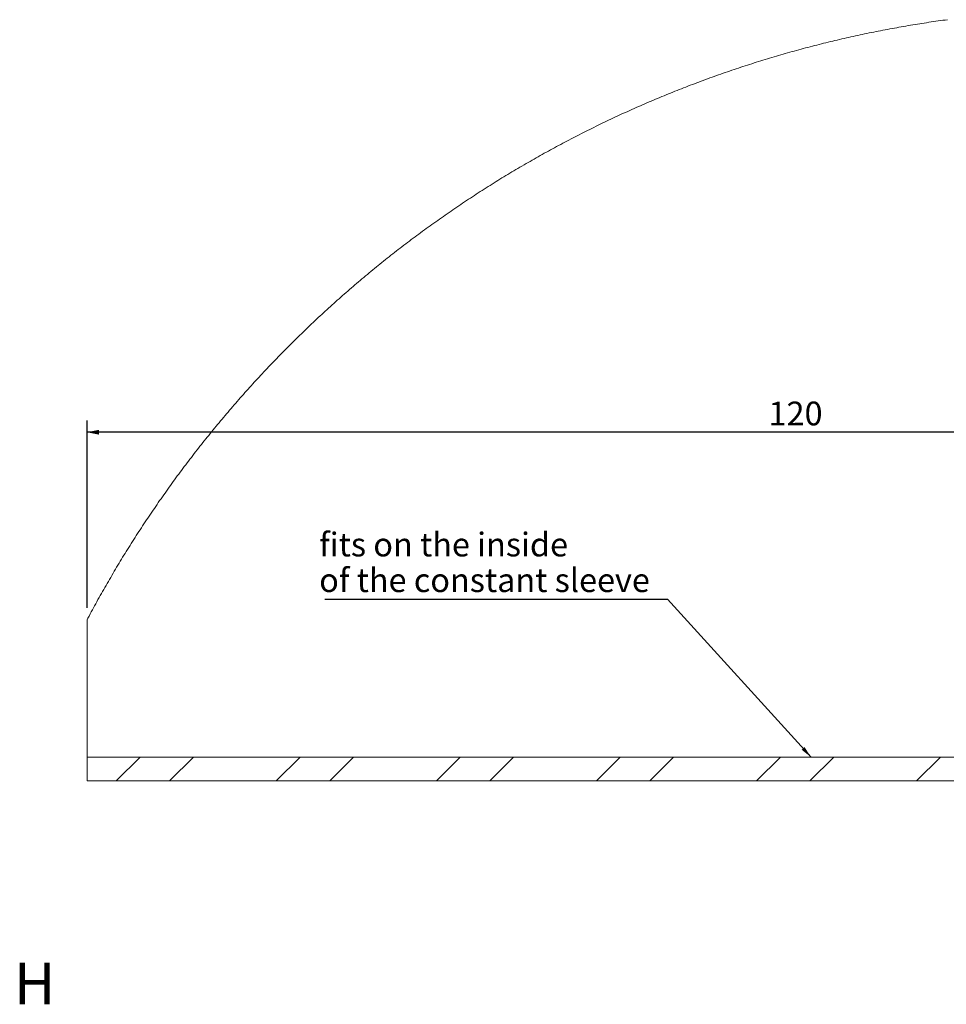
# Model space of a CAD drawing. Units: millimetres. Extents: x 98 to 5462, y 201 to 4215.
# Drawn here: x 1315 to 2874, y 2541 to 4198 of the extents above; entities that cross this region are included whole.
import ezdxf

# ---------------------------------------------------------------- set-up
doc = ezdxf.new("R2010")
doc.units = ezdxf.units.MM
doc.header["$LTSCALE"] = 20
doc.layers.add('FORMAT', color=7, linetype='Continuous')
doc.styles.add('SLDTEXTSTYLE0', font='TXT', dxfattribs={"width": 0.75})
doc.dimstyles.new('SLDDIMSTYLE2', dxfattribs={"dimtxt": 40, "dimasz": 20, "dimexe": 0, "dimexo": 0.0625, "dimgap": 10, "dimtad": 1, "dimdec": 1, "dimlfac": 0.05, "dimrnd": 1e-09, "dimzin": 12, "dimdsep": 46, "dimtxsty": 'SLDTEXTSTYLE0', "dimsah": 1, "dimcen": 0.09, "dimadec": 0, "dimazin": 3, "dimtfac": 1, "dimtdec": 1, "dimtofl": 0, "dimtmove": 0, "dimatfit": 3, "dimfxl": 0, "dimfrac": 2, "dimtolj": 1, "dimtzin": 12, "dimarcsym": 0})
doc.dimstyles.new('SLDDIMSTYLE3', dxfattribs={"dimtxt": 0.18, "dimasz": 20, "dimexe": 0, "dimexo": 0.0625, "dimgap": 0, "dimtad": 0, "dimtih": 1, "dimtoh": 1, "dimdec": 0, "dimrnd": 1e-09, "dimzin": 0, "dimdsep": 46, "dimtxsty": 'Standard', "dimsah": 1, "dimcen": 0.09, "dimadec": 0, "dimazin": 0, "dimtfac": 20, "dimtdec": 0, "dimtofl": 0, "dimtmove": 0, "dimatfit": 3, "dimfxl": 0, "dimfrac": 2, "dimtolj": 1, "dimtzin": 0, "dimarcsym": 0})

# ---------------------------------------------------------------- blocks, each defined once
blk = doc.blocks.new('SW_HATCH_0')
at = {"color": 0, "linetype": 'Continuous', "lineweight": 0}
for p, q in [((0, 0), (40, 40)), ((89.8, 0), (129.8, 40)), ((269.4, 0), (309.4, 40)), ((359.2, 0), (399.2, 40)), ((538.8, 0), (578.8, 40)), ((628.6, 0), (668.6, 40)), ((808.2, 0), (848.2, 40)), ((898, 0), (938, 40)), ((1077.6, 0), (1117.6, 40)), ((1167.4, 0), (1207.4, 40)), ((1347, 0), (1387, 40))]:
    blk.add_line(p, q, dxfattribs=at)
blk = doc.blocks.new('_D_10')
at = {"layer": 'FORMAT', "color": 7}
for p, q in [((1427.9, 3207.8), (1427.9, 3523.6)), ((3827.9, 2976.6), (3827.9, 3523.6)), ((3827.9, 3503.6), (1427.9, 3503.6))]:
    blk.add_line(p, q, dxfattribs=at)
for points in [[(1427.9, 3503.6), (1447.9, 3499.6), (1447.9, 3507.6)], [(3827.9, 3503.6), (3807.9, 3507.6), (3807.9, 3499.6)]]:
    blk.add_solid(points, dxfattribs=at)
at = {"layer": 'FORMAT', "color": 7, "insert": (2574.8, 3555.2), "char_height": 40, "attachment_point": 1, "style": 'SLDTEXTSTYLE0'}
blk.add_mtext('120', dxfattribs=at)
blk = doc.blocks.new('SW_NOTE_6')
at = {"layer": 'FORMAT', "color": 0}
blk.add_line((-576.4, 0), (0, 0), dxfattribs=at)
at = {"layer": 'FORMAT', "color": 0, "char_height": 40, "attachment_point": 1, "style": 'SLDTEXTSTYLE0'}
for s, insert in [('fits on the inside', (-586.1, 112.2)), ('of the constant sleeve', (-586.1, 52.2))]:
    blk.add_mtext(s, dxfattribs=dict(at, insert=insert))

msp = doc.modelspace()

# ---------------------------------------------------------------- linework, layer by layer
at = {"color": 7, "linetype": 'Continuous', "lineweight": 15}
for p, q in [((1427.86, 3187.79), (1427.86, 2956.59)), ((1427.86, 2916.59), (1427.86, 2956.59)), ((1427.86, 2956.59), (3747.86, 2956.59)), ((1427.86, 2916.59), (3747.86, 2916.59))]:
    msp.add_line(p, q, dxfattribs=at)
at = {"color": 7, "linetype": 'Continuous', "lineweight": 0, "flags": 128}
msp.add_lwpolyline([(2875.75, 4198), (2871.86, 4197.48), (2867.97, 4196.94), (2864.08, 4196.4), (2860.19, 4195.84), (2856.3, 4195.28), (2852.41, 4194.72), (2848.53, 4194.14), (2844.64, 4193.56), (2840.76, 4192.97), (2836.88, 4192.37), (2833, 4191.76), (2829.12, 4191.15), (2825.24, 4190.52), (2821.36, 4189.89), (2817.49, 4189.25), (2813.61, 4188.61), (2809.74, 4187.95), (2805.87, 4187.29), (2802, 4186.62), (2798.13, 4185.94), (2794.26, 4185.26), (2790.39, 4184.56), (2786.53, 4183.86), (2782.67, 4183.15), (2778.8, 4182.43), (2774.94, 4181.71), (2771.08, 4180.97), (2767.23, 4180.23), (2763.37, 4179.48), (2759.52, 4178.73), (2755.66, 4177.96), (2751.81, 4177.19), (2747.96, 4176.41), (2744.11, 4175.62), (2740.27, 4174.83), (2736.42, 4174.02), (2732.58, 4173.21), (2728.74, 4172.39), (2724.9, 4171.56), (2721.06, 4170.73), (2717.22, 4169.89), (2713.39, 4169.04), (2709.56, 4168.18), (2705.72, 4167.31), (2701.89, 4166.44), (2698.07, 4165.55), (2694.24, 4164.67), (2690.42, 4163.77), (2686.59, 4162.86), (2682.77, 4161.95), (2678.96, 4161.03), (2675.14, 4160.1), (2671.32, 4159.16), (2667.51, 4158.22), (2663.7, 4157.27), (2659.89, 4156.31), (2656.08, 4155.34), (2652.28, 4154.36), (2648.48, 4153.38), (2644.68, 4152.39), (2640.88, 4151.39), (2637.08, 4150.39), (2633.28, 4149.37), (2629.49, 4148.35), (2625.7, 4147.32), (2621.91, 4146.28), (2618.13, 4145.24), (2614.34, 4144.19), (2610.56, 4143.13), (2606.78, 4142.06), (2603, 4140.98), (2599.23, 4139.9), (2595.45, 4138.81), (2591.68, 4137.71), (2587.91, 4136.6), (2584.15, 4135.49), (2580.38, 4134.37), (2576.62, 4133.24), (2572.86, 4132.1), (2569.1, 4130.96), (2565.35, 4129.81), (2561.59, 4128.65), (2557.84, 4127.48), (2554.1, 4126.3), (2550.35, 4125.12), (2546.61, 4123.93), (2542.87, 4122.73), (2539.13, 4121.53), (2535.39, 4120.31), (2531.66, 4119.09), (2527.93, 4117.86), (2524.2, 4116.63), (2520.47, 4115.38), (2516.75, 4114.13), (2513.03, 4112.87), (2509.31, 4111.61), (2505.59, 4110.33), (2501.88, 4109.05), (2498.17, 4107.76), (2494.46, 4106.47), (2490.76, 4105.16), (2487.06, 4103.85), (2483.36, 4102.53), (2479.66, 4101.2), (2475.96, 4099.87), (2472.27, 4098.53), (2468.58, 4097.18), (2464.9, 4095.82), (2461.21, 4094.46), (2457.53, 4093.08), (2453.86, 4091.7), (2450.18, 4090.32), (2446.51, 4088.92), (2442.84, 4087.52), (2439.17, 4086.11), (2435.51, 4084.69), (2431.85, 4083.27), (2428.19, 4081.84), (2424.54, 4080.4), (2420.88, 4078.95), (2417.23, 4077.5), (2413.59, 4076.04), (2409.95, 4074.57), (2406.31, 4073.09), (2402.67, 4071.61), (2399.03, 4070.12), (2395.4, 4068.62), (2391.78, 4067.11), (2388.15, 4065.6), (2384.53, 4064.08), (2380.91, 4062.55), (2377.3, 4061.02), (2373.68, 4059.47), (2370.07, 4057.92), (2366.47, 4056.36), (2362.87, 4054.8), (2359.27, 4053.23), (2355.67, 4051.65), (2352.08, 4050.06), (2348.49, 4048.47), (2344.9, 4046.87), (2341.32, 4045.26), (2337.74, 4043.64), (2334.16, 4042.02), (2330.59, 4040.39), (2327.01, 4038.75), (2323.45, 4037.1), (2319.88, 4035.45), (2316.32, 4033.79), (2312.77, 4032.13), (2309.21, 4030.45), (2305.66, 4028.77), (2302.12, 4027.08), (2298.57, 4025.39), (2295.04, 4023.68), (2291.5, 4021.97), (2287.97, 4020.25), (2284.44, 4018.53), (2280.91, 4016.8), (2277.39, 4015.06), (2273.87, 4013.31), (2270.36, 4011.56), (2266.84, 4009.8), (2263.34, 4008.03), (2259.83, 4006.26), (2256.33, 4004.47), (2252.84, 4002.69), (2249.34, 4000.89), (2245.85, 3999.09), (2242.37, 3997.28), (2238.88, 3995.46), (2235.41, 3993.63), (2231.93, 3991.8), (2228.46, 3989.96), (2224.99, 3988.12), (2221.53, 3986.26), (2218.07, 3984.4), (2214.61, 3982.54), (2211.16, 3980.66), (2207.71, 3978.78), (2204.27, 3976.89), (2200.83, 3975), (2197.39, 3973.1), (2193.96, 3971.19), (2190.53, 3969.27), (2187.1, 3967.35), (2183.68, 3965.42), (2180.27, 3963.48), (2176.85, 3961.54), (2173.44, 3959.59), (2170.04, 3957.63), (2166.64, 3955.67), (2163.24, 3953.69), (2159.85, 3951.72), (2156.46, 3949.73), (2153.07, 3947.74), (2149.69, 3945.74), (2146.31, 3943.73), (2142.94, 3941.72), (2139.57, 3939.7), (2136.21, 3937.67), (2132.85, 3935.64), (2129.49, 3933.6), (2126.14, 3931.55), (2122.79, 3929.5), (2119.44, 3927.44), (2116.1, 3925.37), (2112.77, 3923.29), (2109.44, 3921.21), (2106.11, 3919.13), (2102.79, 3917.03), (2099.47, 3914.93), (2096.16, 3912.82), (2092.85, 3910.71), (2089.54, 3908.58), (2086.24, 3906.46), (2082.94, 3904.32), (2079.65, 3902.18), (2076.36, 3900.03), (2073.08, 3897.87), (2069.8, 3895.71), (2066.52, 3893.54), (2063.25, 3891.37), (2059.99, 3889.19), (2056.72, 3887), (2053.47, 3884.8), (2050.21, 3882.6), (2046.97, 3880.39), (2043.72, 3878.18), (2040.48, 3875.95), (2037.25, 3873.73), (2034.02, 3871.49), (2030.79, 3869.25), (2027.57, 3867), (2024.35, 3864.75), (2021.14, 3862.49), (2017.94, 3860.22), (2014.73, 3857.94), (2011.53, 3855.66), (2008.34, 3853.38), (2005.15, 3851.08), (2001.97, 3848.78), (1998.79, 3846.47), (1995.61, 3844.16), (1992.44, 3841.84), (1989.28, 3839.52), (1986.12, 3837.18), (1982.96, 3834.84), (1979.81, 3832.5), (1976.67, 3830.15), (1973.53, 3827.79), (1970.39, 3825.42), (1967.26, 3823.05), (1964.13, 3820.67), (1961.01, 3818.29), (1957.89, 3815.9), (1954.78, 3813.5), (1951.67, 3811.1), (1948.57, 3808.69), (1945.47, 3806.28), (1942.38, 3803.86), (1939.29, 3801.43), (1936.21, 3798.99), (1933.13, 3796.55), (1930.06, 3794.11), (1926.99, 3791.65), (1923.93, 3789.19), (1920.87, 3786.73), (1917.82, 3784.26), (1914.77, 3781.78), (1911.73, 3779.29), (1908.69, 3776.8), (1905.66, 3774.31), (1902.63, 3771.8), (1899.61, 3769.29), (1896.59, 3766.78), (1893.58, 3764.26), (1890.57, 3761.73), (1887.57, 3759.2), (1884.57, 3756.66), (1881.58, 3754.11), (1878.59, 3751.56), (1875.61, 3749), (1872.64, 3746.44), (1869.67, 3743.87), (1866.7, 3741.29), (1863.74, 3738.71), (1860.79, 3736.12), (1857.84, 3733.53), (1854.89, 3730.93), (1851.95, 3728.32), (1849.02, 3725.71), (1846.09, 3723.09), (1843.17, 3720.47), (1840.25, 3717.84), (1837.34, 3715.2), (1834.43, 3712.56), (1831.53, 3709.91), (1828.63, 3707.26), (1825.74, 3704.6), (1822.86, 3701.93), (1819.98, 3699.26), (1817.1, 3696.59), (1814.23, 3693.9), (1811.37, 3691.21), (1808.51, 3688.52), (1805.66, 3685.82), (1802.81, 3683.11), (1799.97, 3680.4), (1797.14, 3677.68), (1794.31, 3674.96), (1791.48, 3672.23), (1788.66, 3669.5), (1785.85, 3666.75), (1783.04, 3664.01), (1780.24, 3661.26), (1777.44, 3658.5), (1774.65, 3655.73), (1771.86, 3652.96), (1769.08, 3650.19), (1766.31, 3647.41), (1763.54, 3644.62), (1760.78, 3641.83), (1758.02, 3639.03), (1755.27, 3636.23), (1752.52, 3633.42), (1749.78, 3630.61), (1747.05, 3627.79), (1744.32, 3624.96), (1741.6, 3622.13), (1738.88, 3619.29), (1736.17, 3616.45), (1733.46, 3613.6), (1730.76, 3610.75), (1728.07, 3607.89), (1725.38, 3605.03), (1722.7, 3602.16), (1720.02, 3599.28), (1717.35, 3596.4), (1714.69, 3593.52), (1712.03, 3590.63), (1709.37, 3587.73), (1706.73, 3584.83), (1704.09, 3581.92), (1701.45, 3579.01), (1698.82, 3576.09), (1696.2, 3573.16), (1693.58, 3570.24), (1690.97, 3567.3), (1688.36, 3564.36), (1685.77, 3561.42), (1683.17, 3558.47), (1680.58, 3555.51), (1678, 3552.55), (1675.43, 3549.58), (1672.86, 3546.61), (1670.3, 3543.64), (1667.74, 3540.66), (1665.19, 3537.67), (1662.64, 3534.68), (1660.1, 3531.68), (1657.57, 3528.68), (1655.04, 3525.67), (1652.52, 3522.66), (1650.01, 3519.64), (1647.5, 3516.62), (1645, 3513.59), (1642.5, 3510.56), (1640.01, 3507.52), (1637.53, 3504.47), (1635.05, 3501.43), (1632.58, 3498.37), (1630.12, 3495.31), (1627.66, 3492.25), (1625.21, 3489.18), (1622.76, 3486.11), (1620.32, 3483.03), (1617.89, 3479.95), (1615.46, 3476.86), (1613.04, 3473.77), (1610.62, 3470.67), (1608.21, 3467.56), (1605.81, 3464.46), (1603.42, 3461.34), (1601.03, 3458.23), (1598.64, 3455.1), (1596.27, 3451.98), (1593.9, 3448.84), (1591.53, 3445.71), (1589.18, 3442.56), (1586.82, 3439.42), (1584.48, 3436.27), (1582.14, 3433.11), (1579.81, 3429.95), (1577.48, 3426.78), (1575.16, 3423.61), (1572.85, 3420.44), (1570.55, 3417.26), (1568.25, 3414.07), (1565.95, 3410.88), (1563.67, 3407.69), (1561.39, 3404.49), (1559.11, 3401.29), (1556.85, 3398.08), (1554.59, 3394.87), (1552.33, 3391.65), (1550.08, 3388.43), (1547.84, 3385.2), (1545.61, 3381.97), (1543.38, 3378.74), (1541.16, 3375.5), (1538.95, 3372.25), (1536.74, 3369.01), (1534.54, 3365.75), (1532.34, 3362.49), (1530.16, 3359.23), (1527.97, 3355.97), (1525.8, 3352.69), (1523.63, 3349.42), (1521.47, 3346.14), (1519.32, 3342.85), (1517.17, 3339.57), (1515.03, 3336.27), (1512.89, 3332.98), (1510.76, 3329.67), (1508.64, 3326.37), (1506.53, 3323.06), (1504.42, 3319.74), (1502.32, 3316.42), (1500.23, 3313.1), (1498.14, 3309.77), (1496.06, 3306.44), (1493.98, 3303.1), (1491.92, 3299.76), (1489.86, 3296.42), (1487.8, 3293.07), (1485.76, 3289.72), (1483.72, 3286.36), (1481.69, 3283), (1479.66, 3279.64), (1477.64, 3276.27), (1475.63, 3272.89), (1473.62, 3269.51), (1471.62, 3266.13), (1469.63, 3262.75), (1467.65, 3259.36), (1465.67, 3255.96), (1463.7, 3252.57), (1461.74, 3249.16), (1459.78, 3245.76), (1457.83, 3242.35), (1455.89, 3238.94), (1453.95, 3235.52), (1452.02, 3232.1), (1450.1, 3228.67), (1448.18, 3225.24), (1446.28, 3221.81), (1444.37, 3218.37), (1442.48, 3214.93), (1440.59, 3211.48), (1438.71, 3208.04), (1436.84, 3204.58), (1434.97, 3201.13), (1433.11, 3197.67), (1431.26, 3194.2), (1429.42, 3190.73), (1427.86, 3187.79)], dxfattribs=at)

# ---------------------------------------------------------------- block references
at = {"color": 7, "linetype": 'Continuous', "lineweight": 0}
msp.add_blockref('SW_HATCH_0', (1477.02, 2916.59), dxfattribs=at)
at = {"layer": 'FORMAT', "color": 7}
msp.add_blockref('SW_NOTE_6', (2404.66, 3222.4), dxfattribs=at)

# ---------------------------------------------------------------- texts
at = {"color": 7, "linetype": 'Continuous', "insert": (1304.88, 2610.7), "char_height": 70, "attachment_point": 1, "style": 'SLDTEXTSTYLE0'}
msp.add_mtext('H', dxfattribs=at)

# ---------------------------------------------------------------- dimensions: what is measured, and where the dimension line sits
at = {"layer": 'FORMAT', "color": 7}
dim = msp.add_linear_dim(base=(1427.86, 3503.64), p1=(3827.86, 2956.59), p2=(1427.86, 3187.79), dimstyle='SLDDIMSTYLE2', dxfattribs=at)
dim.commit()
dim.dimension.update_dxf_attribs({"geometry": '_D_10', "text_midpoint": (2619.18, 3503.64), "dimtype": 160})

# ---------------------------------------------------------------- leaders
msp.add_leader([(2646.36, 2956.59), (2404.66, 3222.4)], dimstyle='SLDDIMSTYLE3', dxfattribs=at)

doc.saveas('drawing.dxf')
